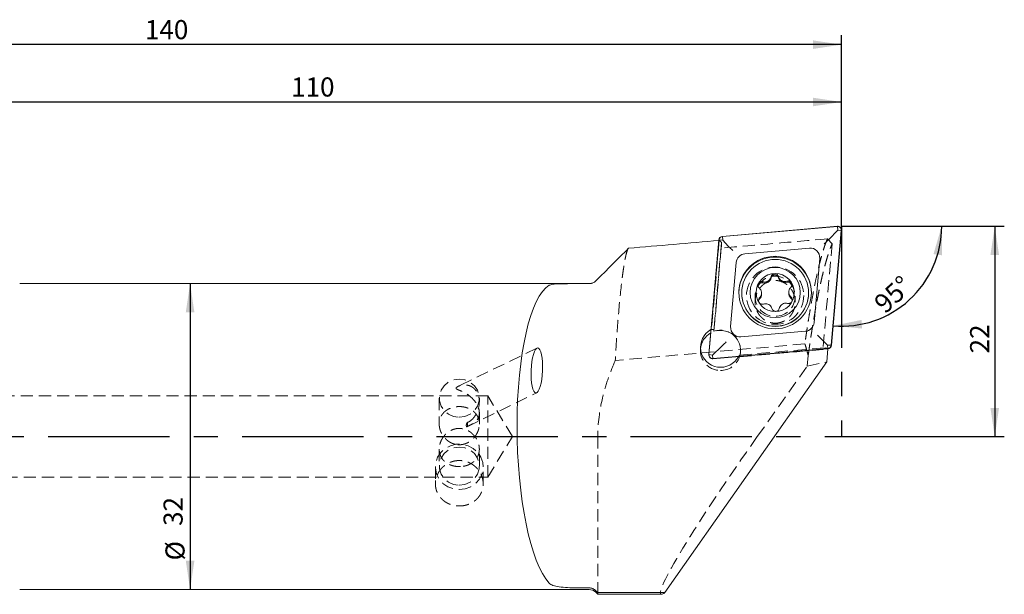
# Model space of a CAD drawing. Units: millimetres. Extents: x 14 to 277, y 11 to 155.
# Drawn here: x 174 to 277, y 95 to 155 of the extents above; entities that cross this region are included whole.
import ezdxf

# ---------------------------------------------------------------- set-up
doc = ezdxf.new("R2010")
doc.units = ezdxf.units.MM
doc.linetypes.add('CENTERX2', pattern=[20.32, 12.7, -2.54, 2.54, -2.54])
doc.linetypes.add('HIDDEN', pattern=[1.905, 1.27, -0.635])
doc.layers.add('VERMASSUNG', color=7, linetype='Continuous')
doc.styles.add('SLDTEXTSTYLE0', font='TXT', dxfattribs={"width": 0.7})
doc.dimstyles.new('SLDDIMSTYLE0', dxfattribs={"dimtxt": 2, "dimasz": 3, "dimexe": 0, "dimexo": 0.0625, "dimgap": 0.5, "dimtad": 1, "dimrnd": 1e-09, "dimzin": 12, "dimdsep": 46, "dimtxsty": 'SLDTEXTSTYLE0', "dimsah": 1, "dimcen": 0.09, "dimadec": 0, "dimazin": 3, "dimtfac": 1, "dimtdec": 3, "dimtofl": 0, "dimtmove": 0, "dimatfit": 3, "dimfxl": 1, "dimfrac": 2, "dimtolj": 1, "dimtzin": 12, "dimarcsym": 0})
doc.dimstyles.new('SLDDIMSTYLE1', dxfattribs={"dimtxt": 2, "dimasz": 3, "dimexe": 0, "dimexo": 0.0625, "dimgap": 0.5, "dimtad": 1, "dimdec": 4, "dimzin": 12, "dimdsep": 46, "dimtxsty": 'SLDTEXTSTYLE0', "dimsah": 1, "dimcen": 0.09, "dimadec": 1, "dimazin": 3, "dimtfac": 1, "dimtdec": 3, "dimtofl": 0, "dimtmove": 0, "dimatfit": 3, "dimfxl": 1, "dimfrac": 2, "dimtolj": 1, "dimtzin": 12, "dimarcsym": 0})

# ---------------------------------------------------------------- blocks, each defined once
blk = doc.blocks.new('_D')
at = {"layer": 'VERMASSUNG'}
for p, q in [((260.06, 133.34), (277.09, 133.34)), ((276.09, 133.34), (276.09, 111.34)), ((260.06, 111.34), (277.09, 111.34))]:
    blk.add_line(p, q, dxfattribs=at)
for points in [[(276.09, 133.34), (275.64, 130.34), (276.54, 130.34)], [(276.09, 111.34), (276.54, 114.34), (275.64, 114.34)]]:
    blk.add_solid(points, dxfattribs=at)
at = {"layer": 'VERMASSUNG', "insert": (273.51, 120.04, 0.1), "char_height": 2, "attachment_point": 1, "rotation": 90, "style": 'SLDTEXTSTYLE0'}
blk.add_mtext('22', dxfattribs=at)
blk = doc.blocks.new('_D_1')
at = {"layer": 'VERMASSUNG'}
blk.add_arc((260.09, 133.34), 10.45, 264.9879, 0, dxfattribs=at)
for points in [[(270.54, 133.34), (269.68, 130.43), (270.57, 130.3)], [(259.18, 122.93), (262.2, 122.64), (262.15, 123.54)]]:
    blk.add_solid(points, dxfattribs=at)
at = {"layer": 'VERMASSUNG', "insert": (263.27, 125.58, 0.1), "char_height": 2, "attachment_point": 1, "rotation": 42.4939, "style": 'SLDTEXTSTYLE0'}
blk.add_mtext('95°', dxfattribs=at)
blk = doc.blocks.new('_D_2')
at = {"layer": 'VERMASSUNG'}
for p, q in [((150.06, 136.04), (150.06, 147.34)), ((150.06, 146.34), (260.06, 146.34)), ((260.06, 133.34), (260.06, 147.34))]:
    blk.add_line(p, q, dxfattribs=at)
for points in [[(150.06, 146.34), (153.06, 145.89), (153.06, 146.79)], [(260.06, 146.34), (257.06, 146.79), (257.06, 145.89)]]:
    blk.add_solid(points, dxfattribs=at)
at = {"layer": 'VERMASSUNG', "insert": (202.46, 148.91, 0.1), "char_height": 2, "attachment_point": 1, "style": 'SLDTEXTSTYLE0'}
blk.add_mtext('110', dxfattribs=at)
blk = doc.blocks.new('_D_3')
at = {"layer": 'VERMASSUNG'}
for p, q in [((120.06, 127.33), (120.06, 153.34)), ((260.06, 133.34), (260.06, 153.34)), ((260.06, 152.34), (120.06, 152.34))]:
    blk.add_line(p, q, dxfattribs=at)
for points in [[(120.06, 152.34), (123.06, 151.89), (123.06, 152.79)], [(260.06, 152.34), (257.06, 152.79), (257.06, 151.89)]]:
    blk.add_solid(points, dxfattribs=at)
at = {"layer": 'VERMASSUNG', "insert": (187.16, 154.91, 0.1), "char_height": 2, "attachment_point": 1, "style": 'SLDTEXTSTYLE0'}
blk.add_mtext('140', dxfattribs=at)
blk = doc.blocks.new('_D_5')
at = {"layer": 'VERMASSUNG'}
blk.add_line((191.89, 127.34), (191.89, 95.34), dxfattribs=at)
for points in [[(191.89, 127.34), (191.44, 124.34), (192.34, 124.34)], [(191.89, 95.34), (192.34, 98.34), (191.44, 98.34)]]:
    blk.add_solid(points, dxfattribs=at)
at = {"layer": 'VERMASSUNG', "char_height": 2, "attachment_point": 1, "rotation": 90, "style": 'SLDTEXTSTYLE0'}
for s, insert in [('32', (189.11, 101.99, 0.1)), ('%%c', (189.31, 98.38, 0.1))]:
    blk.add_mtext(s, dxfattribs=dict(at, insert=insert))

msp = doc.modelspace()

# ---------------------------------------------------------------- linework, layer by layer
at = {"color": 7, "linetype": 'Continuous', "lineweight": 15}
for p, q in [((259.62325, 133.33484), (247.58566, 132.28426)), ((259.625, 133.31497), (247.5874, 132.26438)), ((258.73912, 131.97163), (259.65812, 132.92203)), ((259.65812, 132.92203), (259.625, 133.31497)), ((259.65812, 132.92203), (260.03667, 132.9043)), ((247.22205, 131.92153), (246.16889, 119.91325)), ((247.24197, 131.91979), (246.18881, 119.91152)), ((247.62052, 131.87145), (247.24197, 131.91979)), ((247.62052, 131.87145), (247.5874, 132.26438)), ((258.98352, 120.89603), (260.03667, 132.9043)), ((259.00344, 120.89429), (260.05659, 132.90256)), ((248.19421, 131.27412), (247.62052, 131.87145)), ((256.6888, 131.05596), (249.95179, 130.46799)), ((257.18273, 123.25465), (257.77214, 129.97525)), ((249.04275, 129.56116), (248.45334, 122.84056)), ((234.63439, 127.91264), (234.35101, 127.62926)), ((233.6439, 127.33636), (174.05812, 127.33636)), ((232.3601, 127.33592), (233.6439, 127.33592)), ((234.35101, 127.62926), (234.35101, 127.62896)), ((249.3272, 126.65807), (249.31274, 126.32769)), ((249.61274, 126.37303), (249.61274, 126.35908)), ((251.69515, 126.23111), (251.69515, 126.34272)), ((254.5334, 126.45417), (254.5334, 126.34253)), ((256.61274, 126.35908), (256.61274, 126.37303)), ((249.53669, 121.75985), (256.2737, 122.34783)), ((247.48637, 120.74629), (246.56737, 119.86317)), ((246.60049, 119.50085), (258.63808, 120.55143)), ((258.03127, 121.46103), (258.60496, 120.91376)), ((258.60496, 120.91376), (258.63808, 120.55143)), ((258.60496, 120.91376), (258.98352, 120.89603)), ((246.56737, 119.86317), (246.18881, 119.91152)), ((246.56737, 119.86317), (246.60049, 119.50085)), ((246.60223, 119.48097), (258.63982, 120.53156)), ((258.63576, 120.5312), (258.5142, 119.1451)), ((258.5142, 119.1451), (241.57253, 95.00883)), ((174.05812, 95.33636), (233.6439, 95.33636)), ((233.6439, 95.50905), (232.3601, 95.50905)), ((234.55812, 95.00883), (234.35101, 95.21601)), ((234.35101, 95.04347), (234.55812, 94.83636)), ((241.57253, 95.00883), (234.55812, 95.00883)), ((234.55812, 95.00883), (234.55812, 94.83636)), ((234.55812, 94.83636), (241.21069, 94.83636))]:
    msp.add_line(p, q, dxfattribs=at)
at = {"color": 7, "linetype": 'HIDDEN', "lineweight": 0}
for p, q in [((259.07587, 131.50629), (258.57671, 132.01726)), ((247.25554, 131.86087), (246.43868, 122.54697)), ((247.50495, 131.63656), (246.70497, 122.51495)), ((247.4695, 131.06628), (246.70497, 122.34893)), ((259.07587, 131.50629), (258.10582, 120.44554)), ((251.01274, 126.01309), (251.01274, 125.42693)), ((255.21274, 125.40478), (255.21274, 126.01309)), ((246.43868, 122.54697), (246.39801, 122.52572)), ((246.70497, 122.51495), (246.70497, 122.34893)), ((228.18209, 120.59425), (219.9447, 116.59301)), ((256.22604, 121.03862), (236.38042, 119.30235)), ((245.29241, 120.68059), (245.29241, 120.34576)), ((249.37671, 119.84972), (258.40143, 120.63736)), ((258.40143, 120.63736), (258.10582, 120.44554)), ((258.63717, 120.54729), (258.40143, 120.63736)), ((249.26335, 119.72918), (258.63717, 120.54729)), ((249.37671, 119.6837), (258.10582, 120.44554)), ((249.37671, 119.6837), (249.37671, 119.84972)), ((249.49242, 120.34576), (249.49242, 120.36947)), ((256.46188, 118.69175), (256.56983, 119.81771)), ((258.63717, 120.54729), (258.63576, 120.5312)), ((251.24723, 111.33636), (256.46188, 118.69175)), ((256.46188, 118.69175), (258.5142, 119.1451)), ((223.05811, 115.58636), (166.8607, 115.58636)), ((220.85854, 112.36764), (228.16232, 115.91538)), ((223.05811, 107.08636), (223.05811, 115.58636)), ((225.61177, 111.33636), (223.05811, 115.58636)), ((217.95812, 115.35358), (217.95812, 112.64909)), ((222.15811, 114.99304), (222.15811, 115.35358)), ((222.15811, 112.64944), (222.15811, 113.81137)), ((223.05811, 107.08636), (225.61177, 111.33636)), ((234.55812, 94.83636), (234.55812, 111.33636)), ((217.95812, 110.02328), (217.95812, 108.24619)), ((222.15811, 108.24619), (222.15811, 110.02486)), ((217.55812, 108.17192), (217.55812, 106.39225)), ((222.55811, 106.39357), (222.55811, 108.17192)), ((166.8607, 107.08636), (223.05811, 107.08636))]:
    msp.add_line(p, q, dxfattribs=at)
at = {"color": 7, "linetype": 'Continuous', "lineweight": 15, "flags": 128}
msp.add_lwpolyline([(251.37966, 125.52652), (251.41462, 125.63625), (251.49116, 125.74272)], dxfattribs=at)
at = {"color": 7, "linetype": 'HIDDEN', "lineweight": 0, "flags": 128}
for points in [[(220.05812, 113.35636), (220.64975, 113.43727), (221.19346, 113.67342), (221.64519, 114.04568), (221.96834, 114.52391), (222.13674, 115.06935), (222.13674, 115.63782), (221.96834, 116.18326), (221.64519, 116.66148), (221.19346, 117.03375), (220.64975, 117.2699), (220.05812, 117.3508), (219.46648, 117.2699), (218.92277, 117.03375), (218.47104, 116.66148), (218.14789, 116.18326), (217.97949, 115.63782), (217.97949, 115.06935), (218.14789, 114.52391), (218.47104, 114.04568), (218.92277, 113.67342), (219.46648, 113.43727), (220.05812, 113.35636)], [(220.89846, 112.81521), (220.91487, 112.71632), (220.92435, 112.6284), (220.92682, 112.55209), (220.92226, 112.48793), (220.91071, 112.43636), (220.89225, 112.39777), (220.867, 112.37243), (220.83517, 112.36052)], [(220.05812, 105.79428), (220.67984, 105.86898), (221.2625, 106.08838), (221.76948, 106.4387), (222.16893, 106.89792), (222.43576, 107.43719), (222.55318, 108.02263), (222.51383, 108.61745), (222.32019, 109.18427), (221.9844, 109.68749), (221.52758, 110.09547), (220.97843, 110.3826), (220.37145, 110.53082), (219.74478, 110.53082), (219.13781, 110.3826), (218.58865, 110.09547), (218.13184, 109.68749), (217.79604, 109.18427), (217.6024, 108.61745), (217.56305, 108.02263), (217.68047, 107.43719), (217.9473, 106.89792), (218.34675, 106.4387), (218.85373, 106.08838), (219.43639, 105.86898), (220.05812, 105.79428)], [(220.05812, 106.24897), (220.64975, 106.32988), (221.19346, 106.56603), (221.64519, 106.93829), (221.96834, 107.41652), (222.13674, 107.96196), (222.13674, 108.53043), (221.96834, 109.07587), (221.64519, 109.55409), (221.19346, 109.92636), (220.64975, 110.16251), (220.05812, 110.24341), (219.46648, 110.16251), (218.92277, 109.92636), (218.47104, 109.55409), (218.14789, 109.07587), (217.97949, 108.53043), (217.97949, 107.96196), (218.14789, 107.41652), (218.47104, 106.93829), (218.92277, 106.56603), (219.46648, 106.32988), (220.05812, 106.24897)]]:
    msp.add_lwpolyline(points, dxfattribs=at)
at = {"color": 7, "linetype": 'Continuous', "lineweight": 15}
for centre, radius in [((253.10601, 126.4057), 3.79342), ((253.11866, 126.37395), 3.49406), ((253.11721, 126.40872), 2.62948), ((253.11638, 126.40863), 1.99635)]:
    msp.add_circle(centre, radius, dxfattribs=at)
at = {"color": 7, "linetype": 'HIDDEN', "lineweight": 0}
for centre, radius in [((253.11165, 126.08094), 2.99777), ((253.11185, 126.01691), 2.09871)]:
    msp.add_circle(centre, radius, dxfattribs=at)
at = {"color": 7, "linetype": 'Continuous', "lineweight": 15}
for centre, radius, start, end in [((259.65855, 132.93689), 0.39952, 355.0709886, 95.0688205), ((259.65853, 132.93691), 0.37954, 355.0706174, 95.0692825), ((247.61999, 131.88623), 0.3995, 94.9296371, 174.9313665), ((247.62002, 131.88625), 0.37953, 94.9297949, 174.9310078), ((256.77706, 130.06109), 0.99878, 355.0694589, 95.0699069), ((250.03762, 129.4729), 0.99878, 94.9298895, 174.9304685), ((253.11244, 126.32007), 3.8003, 0.1148573, 174.8973109), ((252.01182, 128.08225), 0.68954, 254.7423641, 348.1671836), ((253.0725, 127.85993), 0.39419, 14.8730521, 168.1537663), ((254.1201, 128.13814), 0.68972, 194.8722013, 288.2793597), ((251.72653, 127.03716), 0.39379, 74.71219, 174.1209021), ((254.46016, 127.10928), 0.39388, 6.9283138, 108.3084193), ((253.11274, 126.36559), 3.50001, 180.1065974, 359.8934026), ((251.00813, 126.23127), 0.68702, 314.6747192, 359.9868422), ((255.22057, 126.34274), 0.68716, 180.0173983, 228.3610047), ((254.50306, 125.53571), 0.39271, 7.1914381, 48.3604549), ((249.44843, 122.75473), 0.99879, 175.0701912, 275.069618), ((256.18785, 123.34292), 0.99879, 274.9306158, 354.9297422), ((247.39381, 120.67984), 2.09736, 118.3455961, 333.046743), ((247.38671, 120.34455), 2.09437, 119.1304681, 175.3819625), ((258.60546, 120.92957), 0.37954, 274.9297829, 354.929784), ((258.60549, 120.92959), 0.39951, 274.9299567, 354.9298729), ((246.56692, 119.87892), 0.39951, 175.0690781, 275.0707311), ((246.56695, 119.8789), 0.37954, 175.0701667, 275.0697332), ((233.6439, 94.33636), 1, 45, 90)]:
    msp.add_arc(centre, radius, start, end, dxfattribs=at)
at = {"color": 7, "linetype": 'HIDDEN', "lineweight": 0}
for centre, radius, start, end in [((233.6439, 128.33636), 1, 270, 290.3353775), ((247.39397, 120.34682), 2.09594, 269.957261, 119.3341697), ((247.39399, 120.36789), 2.09744, 340.9615754, 109.1782213), ((247.38949, 120.34776), 2.09689, 175.4755809, 270.0798234)]:
    msp.add_arc(centre, radius, start, end, dxfattribs=at)
for centre, major_axis, ratio, start_param, end_param in [((-461.72674, 50.7983), (3113.33122, 271.05574), 0.006065091, 1.336791902, 1.340457436), ((245.59193, 112.68067), (1.56391, 19.20496), 0.126836559, 6.131957607, 6.241689992), ((245.83247, 112.70171), (1.6775, 19.21933), 0.005987641, 5.984350002, 6.111436371), ((247.39241, 120.04818), (-1.6169, 2.3182), 0.57803977, 5.737920333, 5.875843567), ((247.39241, 120.04818), (2.09928, 0.12765), 0.430309399, 5.785598213, 5.923521447), ((252.9085, 111.33636), (11.76369, 16.48125), 0.066853459, 1.618477629, 3.189273956)]:
    msp.add_ellipse(centre, major_axis=major_axis, ratio=ratio, start_param=start_param, end_param=end_param, dxfattribs=at)
at = {"color": 7, "linetype": 'Continuous', "lineweight": 15}
for centre, major_axis, ratio, start_param, end_param in [((269.0733, 114.73502), (3113.33122, 271.05574), 0.006065091, 1.57727619, 1.580327689), ((230.38894, 111.33636), (-0.32206, 15.99977), 0.267195954, 0.142664324, 2.848545425), ((252.9085, 111.33636), (11.76369, 16.48125), 0.066853459, 3.189273956, 3.333983943)]:
    msp.add_ellipse(centre, major_axis=major_axis, ratio=ratio, start_param=start_param, end_param=end_param, dxfattribs=at)
msp.add_ellipse((228.1722, 118.25481), major_axis=(0.08999, 2.35748), ratio=0.252153234, dxfattribs=at)
at = {"color": 7, "linetype": 'HIDDEN', "lineweight": 0}
for points, knots in [([(258.57671, 132.01726), (258.55817, 131.97443), (258.5209, 131.88832), (258.46418, 131.74801), (258.40652, 131.59853), (258.3479, 131.43893), (258.26038, 131.18965), (258.14185, 130.82664), (257.99349, 130.32759), (257.84207, 129.77382), (257.64006, 128.97621), (257.38543, 127.86022), (257.13361, 126.61104), (256.93496, 125.53793), (256.78771, 124.69804), (256.64272, 123.82596), (256.52289, 123.06672), (256.42957, 122.45183), (256.35969, 121.97923), (256.29252, 121.51402), (256.24773, 121.19371), (256.22605, 121.03862)], [0, 0, 0, 0, 0.024374371, 0.048997153, 0.073868534, 0.098988696, 0.124357814, 0.185695442, 0.248979044, 0.310145436, 0.373844855, 0.498868291, 0.624041829, 0.686688724, 0.749350672, 0.812019705, 0.874687788, 0.907627759, 0.937352348, 0.969668314, 1, 1, 1, 1]), ([(237.75556, 131.03331), (237.7043, 130.97582), (237.65044, 130.8572), (237.56589, 130.58612), (237.53697, 130.4797), (237.4787, 130.23836), (237.44927, 130.10334), (237.36024, 129.65619), (237.29987, 129.30219), (237.20811, 128.68757), (237.17732, 128.46871), (237.11539, 128.00244), (237.08423, 127.75476), (236.93009, 126.46405), (236.81013, 125.25331), (236.66665, 123.51554), (236.63837, 123.15746), (236.58325, 122.42797), (236.55632, 122.0555), (236.47751, 120.91514), (236.42757, 120.1244), (236.38042, 119.30235)], [0, 0, 0, 0, 0.125, 0.125, 0.1875, 0.1875, 0.25, 0.25, 0.375, 0.375, 0.4375, 0.4375, 0.5, 0.5, 0.75, 0.75, 0.8125, 0.8125, 0.875, 0.875, 1, 1, 1, 1]), ([(256.56984, 119.81771), (256.58856, 119.95355), (256.626, 120.22512), (256.68308, 120.62795), (256.74079, 121.02715), (256.79919, 121.42243), (256.86316, 121.84622), (256.93288, 122.2971), (257.03367, 122.93164), (257.16177, 123.70614), (257.31831, 124.60213), (257.47717, 125.462), (257.63783, 126.28282), (257.79975, 127.06196), (257.96241, 127.79675), (258.12526, 128.48485), (258.28776, 129.12389), (258.44937, 129.71182), (258.5829, 130.15764), (258.68875, 130.48682), (258.7763, 130.74564), (258.8717, 131.00982), (258.97465, 131.2744), (259.04213, 131.42898), (259.07588, 131.50629)], [0, 0, 0, 0, 0.025064653, 0.050109957, 0.075148604, 0.100193298, 0.125256732, 0.156568828, 0.187916175, 0.250578212, 0.313239477, 0.375890492, 0.438521838, 0.501124418, 0.563689449, 0.626208664, 0.68867437, 0.751079558, 0.813418026, 0.844547048, 0.875690695, 0.917147251, 0.958563618, 1, 1, 1, 1]), ([(252.94547, 123.2023), (253.28002, 123.20102), (253.44384, 123.22101), (253.76482, 123.30066), (253.91939, 123.3603), (254.20417, 123.5103), (254.33685, 123.60208), (254.57109, 123.80507), (254.67544, 123.91848), (254.94277, 124.27526), (255.06349, 124.53868), (255.20364, 125.06187), (255.22518, 125.32865), (255.1869, 125.83688), (255.12821, 126.08131), (254.93622, 126.54535), (254.80645, 126.75815), (254.55334, 127.04785), (254.45806, 127.14007), (254.24795, 127.30777), (254.13311, 127.38372), (253.87691, 127.51597), (253.73816, 127.57077), (253.43729, 127.64896), (253.27537, 127.67166), (252.94413, 127.67364), (252.77746, 127.65286), (252.45899, 127.57125), (252.31085, 127.51182), (252.04075, 127.36748), (251.92181, 127.28473), (251.70682, 127.10298), (251.61118, 127.00371), (251.44471, 126.79802), (251.37279, 126.69064), (251.24825, 126.4673), (251.19553, 126.35067), (251.06806, 125.9964), (251.02156, 125.75234), (251.00999, 125.37315), (251.01627, 125.2446), (251.04965, 124.99076), (251.07668, 124.86452), (251.15326, 124.6139), (251.20276, 124.4895), (251.32847, 124.24354), (251.40383, 124.12405), (251.57953, 123.89862), (251.6812, 123.79107), (251.91115, 123.59571), (252.03745, 123.50923), (252.31573, 123.3628), (252.46712, 123.30389), (252.77978, 123.22423), (252.94547, 123.2023), (253.28002, 123.20102)], [-0.03125, -0.03125, 0, 0, 0.03125, 0.03125, 0.0625, 0.0625, 0.09375, 0.09375, 0.125, 0.125, 0.1875, 0.1875, 0.25, 0.25, 0.3125, 0.3125, 0.375, 0.375, 0.40625, 0.40625, 0.4375, 0.4375, 0.46875, 0.46875, 0.5, 0.5, 0.53125, 0.53125, 0.5625, 0.5625, 0.59375, 0.59375, 0.625, 0.625, 0.65625, 0.65625, 0.6875, 0.6875, 0.75, 0.75, 0.78125, 0.78125, 0.8125, 0.8125, 0.84375, 0.84375, 0.875, 0.875, 0.90625, 0.90625, 0.9375, 0.9375, 0.96875, 0.96875, 1, 1, 1.03125, 1.03125]), ([(256.22604, 121.03862), (256.26775, 120.90221), (256.35067, 120.63102), (256.46538, 120.22398), (256.53515, 119.95259), (256.56983, 119.81771)], [0, 0, 0, 0, 0.337342252, 0.670636413, 1, 1, 1, 1]), ([(236.38042, 119.30235), (236.10788, 118.67549), (235.85697, 118.03868), (235.4097, 116.73998), (235.21257, 116.07427), (234.73167, 114.06549), (234.55812, 112.71035), (234.55812, 111.33636)], [0, 0, 0, 0, 0.25, 0.25, 0.5, 0.5, 1, 1, 1, 1]), ([(220.89846, 112.81521), (220.96784, 112.83783), (221.03637, 112.86777), (221.17172, 112.94432), (221.23541, 112.98914), (221.41445, 113.13631), (221.51454, 113.24674), (221.69386, 113.48206), (221.77162, 113.60633), (221.90722, 113.86495), (221.96525, 113.99986), (222.10939, 114.42445), (222.16365, 114.72964), (222.15469, 115.1943), (222.13675, 115.34708), (222.06612, 115.64772), (222.01437, 115.79012), (221.87983, 116.05171), (221.796, 116.17157), (221.60904, 116.37407), (221.50366, 116.45948), (221.2847, 116.5935), (221.16875, 116.64382), (220.93693, 116.71265), (220.82067, 116.73176), (220.58898, 116.74453), (220.47335, 116.7379), (220.25259, 116.70299), (220.14623, 116.67479), (219.9494, 116.59984), (219.85829, 116.55292), (219.76263, 116.47563), (219.73876, 116.44939), (219.7159, 116.39816), (219.71799, 116.37457), (219.76056, 116.31036), (219.83264, 116.27693), (219.99921, 116.20706), (220.09453, 116.171), (220.29584, 116.08676), (220.40311, 116.03844), (220.6212, 115.92715), (220.73212, 115.86435), (220.95627, 115.72037), (221.07077, 115.63822), (221.29515, 115.45406), (221.40415, 115.35305), (221.61332, 115.12796), (221.71024, 115.00709), (221.88154, 114.75109), (221.95474, 114.61711), (222.06769, 114.35118), (222.10819, 114.21724), (222.15518, 113.96404), (222.16236, 113.8421), (222.1491, 113.61793), (222.12886, 113.51326), (222.06577, 113.31935), (222.02361, 113.2316), (221.92083, 113.06979), (221.86009, 112.99567), (221.71957, 112.85801), (221.64104, 112.79558), (221.46109, 112.67579), (221.35947, 112.61859), (221.17777, 112.52544), (221.11307, 112.49343), (220.97628, 112.42692), (220.90552, 112.39307), (220.83517, 112.36052)], [0, 0, 0, 0, 0.015625, 0.015625, 0.03125, 0.03125, 0.0625, 0.0625, 0.09375, 0.09375, 0.125, 0.125, 0.1875, 0.1875, 0.21875, 0.21875, 0.25, 0.25, 0.28125, 0.28125, 0.3125, 0.3125, 0.34375, 0.34375, 0.375, 0.375, 0.40625, 0.40625, 0.4375, 0.4375, 0.46875, 0.46875, 0.484375, 0.484375, 0.5, 0.5, 0.53125, 0.53125, 0.5625, 0.5625, 0.59375, 0.59375, 0.625, 0.625, 0.65625, 0.65625, 0.6875, 0.6875, 0.71875, 0.71875, 0.75, 0.75, 0.78125, 0.78125, 0.8125, 0.8125, 0.84375, 0.84375, 0.875, 0.875, 0.90625, 0.90625, 0.9375, 0.9375, 0.96875, 0.96875, 0.984375, 0.984375, 1, 1, 1, 1]), ([(219.91692, 110.48094), (220.19931, 110.48094), (220.33759, 110.49684), (220.60876, 110.5582), (220.74296, 110.60446), (221.12202, 110.78056), (221.35103, 110.95032), (221.73206, 111.35584), (221.88768, 111.59583), (222.04676, 111.97816), (222.08848, 112.1123), (222.14375, 112.37948), (222.15783, 112.51278), (222.15839, 112.77863), (222.1444, 112.91084), (222.08992, 113.16115), (222.04907, 113.28197), (221.94245, 113.50933), (221.8777, 113.61435), (221.72614, 113.80917), (221.63881, 113.89906), (221.35303, 114.13809), (221.12349, 114.26273), (220.74717, 114.3883), (220.61484, 114.42062), (220.34081, 114.46423), (220.20278, 114.47508), (219.92471, 114.47566), (219.783, 114.46496), (219.51058, 114.42253), (219.37875, 114.39105), (219.12335, 114.30678), (219.00318, 114.25504), (218.77801, 114.13277), (218.67186, 114.06129), (218.48041, 113.90195), (218.39448, 113.81403), (218.24207, 113.61965), (218.17588, 113.51285), (218.0697, 113.28833), (218.02872, 113.16953), (217.97264, 112.91712), (217.95842, 112.78618), (217.95782, 112.52176), (217.97159, 112.38557), (218.02644, 112.11689), (218.06694, 111.9853), (218.2264, 111.59899), (218.38107, 111.3595), (218.66938, 111.05212), (218.7734, 110.95965), (218.99782, 110.79504), (219.11975, 110.72231), (219.37221, 110.60488), (219.50309, 110.5595), (219.77504, 110.49736), (219.91692, 110.48094), (220.19931, 110.48094)], [-0.03125, -0.03125, 0, 0, 0.03125, 0.03125, 0.0625, 0.0625, 0.125, 0.125, 0.1875, 0.1875, 0.21875, 0.21875, 0.25, 0.25, 0.28125, 0.28125, 0.3125, 0.3125, 0.34375, 0.34375, 0.375, 0.375, 0.4375, 0.4375, 0.46875, 0.46875, 0.5, 0.5, 0.53125, 0.53125, 0.5625, 0.5625, 0.59375, 0.59375, 0.625, 0.625, 0.65625, 0.65625, 0.6875, 0.6875, 0.71875, 0.71875, 0.75, 0.75, 0.78125, 0.78125, 0.8125, 0.8125, 0.875, 0.875, 0.90625, 0.90625, 0.9375, 0.9375, 0.96875, 0.96875, 1, 1, 1.03125, 1.03125]), ([(220.83517, 112.36052), (220.80024, 112.41913), (220.78485, 112.48576), (220.80659, 112.6369), (220.84411, 112.72216), (220.89846, 112.81521)], [0, 0, 0, 0, 0.5, 0.5, 1, 1, 1, 1]), ([(220.19931, 108.19735), (219.91692, 108.19735), (219.77864, 108.20824), (219.50747, 108.25089), (219.37327, 108.28323), (218.99421, 108.40909), (218.7652, 108.53342), (218.38417, 108.85121), (218.22855, 109.04828), (218.06948, 109.385), (218.02775, 109.50669), (217.97248, 109.75726), (217.9584, 109.88623), (217.95784, 110.1519), (217.97183, 110.28842), (218.02631, 110.55512), (218.06716, 110.68813), (218.17378, 110.94609), (218.23853, 111.06923), (218.39009, 111.30403), (218.47743, 111.41588), (218.7632, 111.72079), (218.99274, 111.89094), (219.36906, 112.06658), (219.50139, 112.11279), (219.77542, 112.17551), (219.91345, 112.19136), (220.19152, 112.1922), (220.33323, 112.17658), (220.60565, 112.11551), (220.73748, 112.07046), (220.99288, 111.9525), (221.11305, 111.88113), (221.33822, 111.71693), (221.44437, 111.62288), (221.63582, 111.4195), (221.72175, 111.31001), (221.87416, 111.07549), (221.94035, 110.9502), (222.04653, 110.69523), (222.08751, 110.56422), (222.14359, 110.29494), (222.15781, 110.15963), (222.15841, 109.89502), (222.14464, 109.76308), (222.08979, 109.51089), (222.04929, 109.39139), (221.88983, 109.05086), (221.73516, 108.85413), (221.44685, 108.61318), (221.34283, 108.54287), (221.11841, 108.4202), (220.99648, 108.36746), (220.74402, 108.28352), (220.61314, 108.2518), (220.3412, 108.2086), (220.19931, 108.19735), (219.91692, 108.19735)], [-0.03125, -0.03125, 0, 0, 0.03125, 0.03125, 0.0625, 0.0625, 0.125, 0.125, 0.1875, 0.1875, 0.21875, 0.21875, 0.25, 0.25, 0.28125, 0.28125, 0.3125, 0.3125, 0.34375, 0.34375, 0.375, 0.375, 0.4375, 0.4375, 0.46875, 0.46875, 0.5, 0.5, 0.53125, 0.53125, 0.5625, 0.5625, 0.59375, 0.59375, 0.625, 0.625, 0.65625, 0.65625, 0.6875, 0.6875, 0.71875, 0.71875, 0.75, 0.75, 0.78125, 0.78125, 0.8125, 0.8125, 0.875, 0.875, 0.90625, 0.90625, 0.9375, 0.9375, 0.96875, 0.96875, 1, 1, 1.03125, 1.03125]), ([(219.89268, 104.07518), (220.22355, 104.07518), (220.38617, 104.08984), (220.70602, 104.14733), (220.86493, 104.19087), (221.16755, 104.30464), (221.31104, 104.37433), (221.5826, 104.53951), (221.71098, 104.63576), (221.94118, 104.84684), (222.04458, 104.96244), (222.22735, 105.21489), (222.30486, 105.34955), (222.42962, 105.62997), (222.47776, 105.7778), (222.54208, 106.08177), (222.55802, 106.23542), (222.55821, 106.54606), (222.54192, 106.70466), (222.47804, 107.0128), (222.43077, 107.16335), (222.30536, 107.45711), (222.2272, 107.59938), (222.04639, 107.86402), (221.94285, 107.98827), (221.71002, 108.21785), (221.58405, 108.31999), (221.31359, 108.49951), (221.16733, 108.57751), (220.86489, 108.70249), (220.70907, 108.74982), (220.38822, 108.81396), (220.22236, 108.8304), (219.73253, 108.83059), (219.40309, 108.7649), (218.95163, 108.57879), (218.80591, 108.50149), (218.53309, 108.32079), (218.40735, 108.21869), (218.17668, 107.99181), (218.07111, 107.86567), (217.88972, 107.60058), (217.81278, 107.46088), (217.68682, 107.16722), (217.63861, 107.01414), (217.57469, 106.70711), (217.55825, 106.55121), (217.55798, 106.23692), (217.57406, 106.08309), (217.63745, 105.78174), (217.68557, 105.63264), (217.81078, 105.35055), (217.88744, 105.21732), (218.06879, 104.96597), (218.17402, 104.84791), (218.51897, 104.53121), (218.79736, 104.3618), (219.24828, 104.19187), (219.40623, 104.14819), (219.72923, 104.08984), (219.89268, 104.07518), (220.22355, 104.07518)], [-0.03125, -0.03125, 0, 0, 0.03125, 0.03125, 0.0625, 0.0625, 0.09375, 0.09375, 0.125, 0.125, 0.15625, 0.15625, 0.1875, 0.1875, 0.21875, 0.21875, 0.25, 0.25, 0.28125, 0.28125, 0.3125, 0.3125, 0.34375, 0.34375, 0.375, 0.375, 0.40625, 0.40625, 0.4375, 0.4375, 0.46875, 0.46875, 0.5, 0.5, 0.5625, 0.5625, 0.59375, 0.59375, 0.625, 0.625, 0.65625, 0.65625, 0.6875, 0.6875, 0.71875, 0.71875, 0.75, 0.75, 0.78125, 0.78125, 0.8125, 0.8125, 0.84375, 0.84375, 0.875, 0.875, 0.9375, 0.9375, 0.96875, 0.96875, 1, 1, 1.03125, 1.03125])]:
    msp.add_open_spline(points, degree=3, knots=knots, dxfattribs=at)
at = {"color": 7, "linetype": 'Continuous', "lineweight": 15}
for points, knots in [([(258.73912, 131.97163), (258.68363, 131.91486), (258.57175, 131.8004), (258.40228, 131.63391), (258.29828, 131.53435), (258.2513, 131.4902), (258.25019, 131.48915)], [0, 0, 0, 0, 0.336787089, 0.679011514, 0.992367721, 1, 1, 1, 1]), ([(248.68487, 130.78814), (248.68368, 130.78927), (248.63569, 130.83437), (248.53025, 130.9355), (248.35879, 131.10469), (248.24912, 131.2176), (248.19421, 131.27412)], [0, 0, 0, 0, 0.008119511, 0.326369778, 0.662768561, 1, 1, 1, 1]), ([(252.68671, 128.05586), (252.66382, 127.98158), (252.61801, 127.8329), (252.46137, 127.65433), (252.26196, 127.53834), (252.04107, 127.49194), (251.89908, 127.51895), (251.83036, 127.53202)], [0, 0, 0, 0, 0.205874234, 0.41209907, 0.614168553, 0.813290622, 1, 1, 1, 1]), ([(253.45348, 128.07613), (253.43807, 128.11807), (253.40713, 128.20225), (253.3111, 128.30019), (253.19095, 128.36188), (253.05743, 128.37944), (252.9263, 128.35202), (252.81239, 128.28281), (252.72498, 128.181), (252.69939, 128.09731), (252.68671, 128.05586)], [0, 0, 0, 0, 0.12624673, 0.25336519, 0.379414495, 0.504267535, 0.628452465, 0.752634742, 0.877489245, 1, 1, 1, 1]), ([(254.33643, 127.59826), (254.26119, 127.58049), (254.11058, 127.54493), (253.87835, 127.59032), (253.67785, 127.70466), (253.52597, 127.87298), (253.47712, 128.00989), (253.45348, 128.07613)], [0, 0, 0, 0, 0.205892807, 0.412132717, 0.614223319, 0.813347584, 1, 1, 1, 1]), ([(229.46232, 127.16135), (229.54635, 127.20873), (229.67845, 127.24336), (230.04173, 127.29429), (230.26402, 127.30936), (230.78672, 127.32838), (231.07629, 127.33201), (231.70221, 127.33578), (232.02802, 127.33592), (232.3601, 127.33592)], [0, 0, 0, 0, 0.25, 0.25, 0.5, 0.5, 0.75, 0.75, 1, 1, 1, 1]), ([(233.6439, 127.33592), (233.77596, 127.33592), (233.90556, 127.36193), (234.14755, 127.46221), (234.25776, 127.53567), (234.35101, 127.62896)], [0, 0, 0, 0, 0.5, 0.5, 1, 1, 1, 1]), ([(251.83036, 127.53202), (251.78642, 127.53993), (251.69845, 127.55576), (251.56613, 127.522), (251.45319, 127.44917), (251.37155, 127.34256), (251.32979, 127.21538), (251.33258, 127.08204), (251.37652, 126.95541), (251.43545, 126.8912), (251.46456, 126.85948)], [0, 0, 0, 0, 0.126875968, 0.2539954, 0.380050884, 0.504899881, 0.62908392, 0.753270105, 0.878122628, 1, 1, 1, 1]), ([(251.46456, 126.85948), (251.51689, 126.80218), (251.62165, 126.68749), (251.69725, 126.4623), (251.69836, 126.23209), (251.62942, 126.0187), (251.53626, 125.91026), (251.49116, 125.85776)], [0, 0, 0, 0, 0.205794717, 0.412000919, 0.61405584, 0.813179978, 1, 1, 1, 1]), ([(254.73739, 126.94598), (254.76581, 126.98066), (254.8227, 127.05012), (254.85869, 127.18281), (254.85141, 127.31774), (254.79955, 127.4419), (254.71024, 127.54123), (254.59369, 127.60454), (254.46264, 127.62841), (254.37817, 127.60823), (254.33643, 127.59826)], [0, 0, 0, 0, 0.126789367, 0.253896366, 0.379942334, 0.50478434, 0.628965682, 0.75314986, 0.878008766, 1, 1, 1, 1]), ([(254.76399, 125.94426), (254.71166, 125.99996), (254.60688, 126.11146), (254.53128, 126.33412), (254.5302, 126.56455), (254.59918, 126.78063), (254.69232, 126.89206), (254.73739, 126.94598)], [0, 0, 0, 0, 0.205835054, 0.412076967, 0.614170895, 0.813302699, 1, 1, 1, 1]), ([(251.49116, 125.85776), (251.46274, 125.82401), (251.40584, 125.75642), (251.36987, 125.62577), (251.37715, 125.49211), (251.42903, 125.36835), (251.51835, 125.26856), (251.63491, 125.20394), (251.76595, 125.17806), (251.8504, 125.19641), (251.89213, 125.20548)], [0, 0, 0, 0, 0.126806325, 0.253927846, 0.379989334, 0.504841992, 0.629025961, 0.753205627, 0.878056386, 1, 1, 1, 1]), ([(254.39819, 125.27172), (254.44213, 125.26474), (254.5301, 125.25079), (254.66241, 125.2866), (254.77535, 125.3607), (254.857, 125.46771), (254.89875, 125.59442), (254.89599, 125.72643), (254.85205, 125.85104), (254.79311, 125.91344), (254.76399, 125.94426)], [0, 0, 0, 0, 0.126866323, 0.253982093, 0.38003234, 0.504875023, 0.629052093, 0.753238702, 0.878096159, 1, 1, 1, 1]), ([(251.89213, 125.20548), (251.96736, 125.22164), (252.11794, 125.254), (252.35014, 125.20605), (252.55063, 125.09194), (252.70255, 124.92636), (252.75142, 124.79243), (252.77507, 124.72761)], [0, 0, 0, 0, 0.205850361, 0.412052438, 0.614112365, 0.813243895, 1, 1, 1, 1]), ([(252.77507, 124.72761), (252.79049, 124.68659), (252.82143, 124.60428), (252.91747, 124.50839), (253.03762, 124.44799), (253.17115, 124.43085), (253.30228, 124.45781), (253.41619, 124.52571), (253.50358, 124.62548), (253.52917, 124.70734), (253.54184, 124.74787)], [0, 0, 0, 0, 0.1262570245, 0.2533842629, 0.3794472755, 0.5042992006, 0.6284839951, 0.7526669527, 0.8775110341, 1, 1, 1, 1]), ([(253.54184, 124.74787), (253.56473, 124.82055), (253.61055, 124.96602), (253.76718, 125.14202), (253.9666, 125.2582), (254.18749, 125.30732), (254.32948, 125.28333), (254.39819, 125.27172)], [0, 0, 0, 0, 0.205871292, 0.412090697, 0.614169624, 0.813304848, 1, 1, 1, 1]), ([(258.03127, 121.46103), (257.97636, 121.51405), (257.86669, 121.61995), (257.69525, 121.79283), (257.58973, 121.90214), (257.54181, 121.95272), (257.54062, 121.95397)], [0, 0, 0, 0, 0.337233923, 0.673635098, 0.991887137, 1, 1, 1, 1]), ([(247.97529, 121.23928), (247.97418, 121.23811), (247.92727, 121.1886), (247.82317, 121.08056), (247.65374, 120.90898), (247.54186, 120.80023), (247.48637, 120.74629)], [0, 0, 0, 0, 0.0076253062, 0.3209848162, 0.6632181587, 1, 1, 1, 1]), ([(232.3601, 95.50905), (232.02802, 95.50905), (231.7051, 95.51667), (231.07752, 95.55031), (230.78883, 95.57558), (230.26559, 95.65089), (230.04275, 95.69943), (229.67979, 95.8264), (229.54635, 95.9027), (229.46232, 95.99384)], [0, 0, 0, 0, 0.25, 0.25, 0.5, 0.5, 0.75, 0.75, 1, 1, 1, 1]), ([(234.35101, 95.21601), (234.25776, 95.3093), (234.14787, 95.38258), (233.9059, 95.48295), (233.77597, 95.50905), (233.6439, 95.50905)], [0, 0, 0, 0, 0.5, 0.5, 1, 1, 1, 1])]:
    msp.add_open_spline(points, degree=3, knots=knots, dxfattribs=at)
msp.add_open_spline([(234.35101, 127.62896), (235.48557, 128.76402), (236.62047, 129.89876), (237.75556, 131.03331)], degree=3, dxfattribs=at)
at = {"layer": 'VERMASSUNG', "linetype": 'CENTERX2'}
for p, q in [((260.05812, 133.33636), (271.99266, 133.33636)), ((260.05812, 133.33636), (260.05812, 111.33636)), ((116.06814, 111.33636), (260.05812, 111.33636))]:
    msp.add_line(p, q, dxfattribs=at)

# ---------------------------------------------------------------- dimensions: what is measured, and where the dimension line sits
at = {"layer": 'VERMASSUNG'}
for base, p1, p2, picture, middle in [((120.05812, 152.33636), (260.05812, 133.33636), (120.05812, 127.32969), '_D_3', (190.05812, 152.33636)), ((260.05812, 146.33636), (150.05812, 136.03636), (260.05812, 133.33636), '_D_2', (205.05812, 146.33636))]:
    dim = msp.add_linear_dim(base=base, p1=p1, p2=p2, dimstyle='SLDDIMSTYLE0', dxfattribs=at)
    dim.commit()
    dim.dimension.update_dxf_attribs({"geometry": picture, "text_midpoint": middle, "dimtype": 160})
dim = msp.add_angular_dim_2l(base=(267.15049, 125.63462), line1=((259.00344, 120.89429), (260.05659, 132.90256)), line2=((260.05812, 133.33636), (271.99266, 133.33636)), dimstyle='SLDDIMSTYLE1', dxfattribs=at)
dim.commit()
dim.dimension.update_dxf_attribs({"geometry": '_D_1', "text_midpoint": (267.15049, 125.63462), "dimtype": 162})
dim = msp.add_linear_dim(base=(276.09146, 111.33636), p1=(260.05812, 133.33636), p2=(260.05812, 111.33636), angle=90, dimstyle='SLDDIMSTYLE0', dxfattribs=at)
dim.commit()
dim.dimension.update_dxf_attribs({"geometry": '_D', "text_midpoint": (276.09146, 122.33636), "dimtype": 160})
dim = msp.add_linear_dim(base=(191.8851, 95.33636), p1=(174.05812, 127.33636), p2=(174.05812, 95.33636), angle=90, text='%%c<>', dimstyle='SLDDIMSTYLE0', dxfattribs=at)
dim.commit()
dim.dimension.update_dxf_attribs({"geometry": '_D_5', "text_midpoint": (191.8851, 102.48039), "dimtype": 160})

doc.saveas('drawing.dxf')
